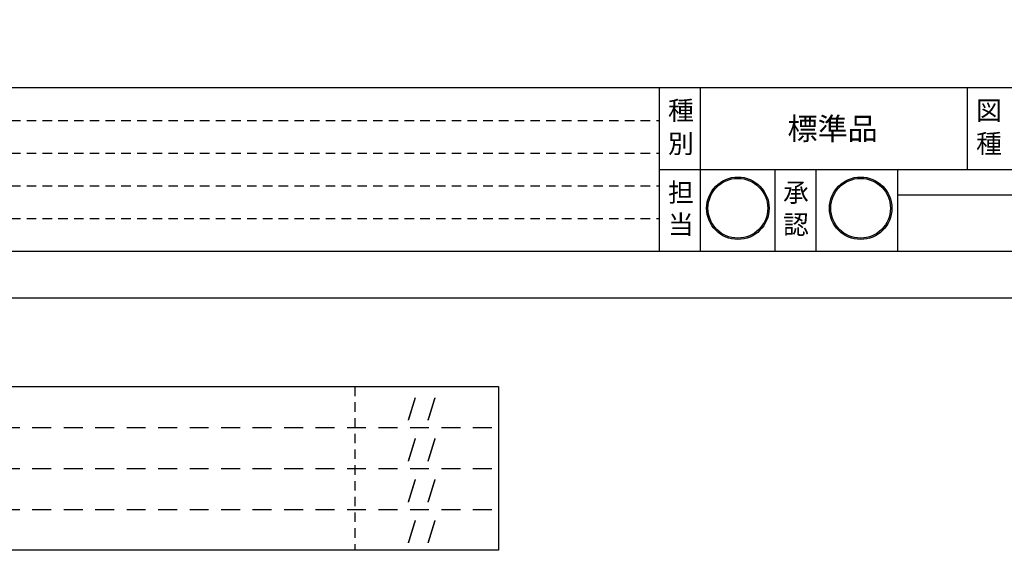
# Model space of a CAD drawing. Extents: x -1384 to 19480, y -801 to 7600.
# Drawn here: x 1799 to 4927, y -801 to 884 of the extents above; entities that cross this region are included whole.
import ezdxf
from ezdxf.enums import TextEntityAlignment as Align

# ---------------------------------------------------------------- set-up
doc = ezdxf.new("R2010")
doc.units = 0
doc.header["$LTSCALE"] = 20
doc.header["$MEASUREMENT"] = 0
doc.linetypes.add('HIDS', pattern=[2.5, 1.5, -1])
doc.layers.get('0').update_dxf_attribs({"linetype": 'CONTINUOUS'})
doc.layers.add('9図面文字', color=7, linetype='CONTINUOUS')
doc.layers.add('9図面枠', color=5, linetype='CONTINUOUS')
doc.layers.add('ASKPAPERSIZE', color=7, linetype='CONTINUOUS', plot=False)
doc.layers.add('非表示破線', color=7, linetype='CONTINUOUS', plot=False)
doc.styles.add('STYLE1', font='txt')

# ---------------------------------------------------------------- blocks, each defined once
blk = doc.blocks.new('kami')
h = blk.add_hatch(color=7)
h.paths.add_polyline_path([(-296.7, 143.6, 1), (-18.5, 143.6, 1)])
h.paths.add_polyline_path([(-24.5, 143.6, -1), (-290.7, 143.6, -1)], flags=16)
h.paths.add_polyline_path([(-230.6, -3.9), (-79.5, -3.9), (-79.5, 129.2), (-230.6, 129.2)], flags=9)
h.paths.add_polyline_path([(-331.7, 51.5), (-59.8, 51.5), (-59.8, 301), (-331.7, 301)], flags=9)
at = {"layer": '9図面文字', "color": 7, "linetype": 'Continuous'}
for radius in [139.1, 133.1]:
    blk.add_circle((-157.6, 143.6), radius, dxfattribs=at)
blk = doc.blocks.new('はんこ')
at = {"color": 7, "linetype": 'Continuous', "xscale": 0.3564000095750544, "yscale": 0.3564000095750544}
for p in [(115.6, 17.3), (310.6, 17.3)]:
    blk.add_blockref('kami', p, dxfattribs=at)

msp = doc.modelspace()

# ---------------------------------------------------------------- linework, layer by layer
at = {"layer": '9図面枠', "color": 4, "linetype": 'Continuous'}
for p, q in [((210, 668.5), (8190, 668.5)), ((3832, 148.5), (3832, 668.5)), ((3962, 408.5), (3962, 668.5)), ((4810.75, 408.5), (4810.75, 668.5)), ((3832, 148.5), (3832, 472.5)), ((3832, 408.5), (8190, 408.5)), ((3962, 148.5), (3962, 408.5)), ((4199.49, 148.5), (4199.49, 408.5)), ((4329.49, 148.5), (4329.49, 408.5)), ((4589.49, 148.5), (4589.49, 408.5)), ((4589.49, 328.5), (5789.49, 328.5)), ((8190, 148.5), (210, 148.5))]:
    msp.add_line(p, q, dxfattribs=at)
at = {"layer": '9図面枠', "color": 7, "linetype": 'Continuous'}
for p, q in [((377.38, -280.92), (3320.59, -280.92)), ((3320.59, -280.92), (3320.59, -800.92)), ((3320.59, -800.92), (377.38, -800.92))]:
    msp.add_line(p, q, dxfattribs=at)
at = {"layer": 'ASKPAPERSIZE', "color": 4, "linetype": 'Continuous'}
msp.add_lwpolyline([(0, 0), (0, 5940), (8400, 5940), (8400, 0)], close=True, dxfattribs=at)
at = {"layer": '非表示破線', "color": 5, "linetype": 'HIDS'}
for p, q in [((372, 564.5), (3832, 564.5)), ((372, 460.5), (3832, 460.5)), ((372, 356.5), (3832, 356.5)), ((372, 252.5), (3832, 252.5)), ((2863.8, -280.92), (2863.8, -800.92))]:
    msp.add_line(p, q, dxfattribs=at)
at = {"layer": '非表示破線', "color": 5, "linetype": 'HIDS', "ltscale": 2}
for p, q in [((539.38, -410.92), (3320.59, -410.92)), ((539.38, -540.92), (3320.59, -540.92)), ((539.38, -670.92), (3320.59, -670.92))]:
    msp.add_line(p, q, dxfattribs=at)

# ---------------------------------------------------------------- block references
at = {"color": 7, "xscale": 2, "yscale": 2, "zscale": 2}
msp.add_blockref('はんこ', (3962, 148.5), dxfattribs=at)

# ---------------------------------------------------------------- texts
at = {"layer": '9図面文字', "style": 'STYLE1'}
for s, height, p in [('種', 60, (3899.87, 596.03)), ('図', 60, (4878.62, 596.03)), ('標準品', 70, (4381.92, 538.02)), ('別', 60, (3899.87, 490.73)), ('種', 60, (4878.62, 490.73)), ('担', 60, (3899.87, 335.81)), ('承', 60, (4265.38, 335.81)), ('当', 60, (3899.87, 233.55)), ('認', 60, (4265.38, 233.55))]:
    msp.add_text(s, height=height, dxfattribs=at).set_placement(p, align=Align.MIDDLE_CENTER)
at = {"layer": '9図面文字', "color": 7, "linetype": 'Continuous', "style": 'STYLE1'}
for p in [(2963.7, -374.88), (2963.7, -504.88), (2963.7, -634.88), (2963.7, -764.88)]:
    msp.add_text('    /  /  ', height=54.675, dxfattribs=at).set_placement(p)

doc.saveas('drawing.dxf')
